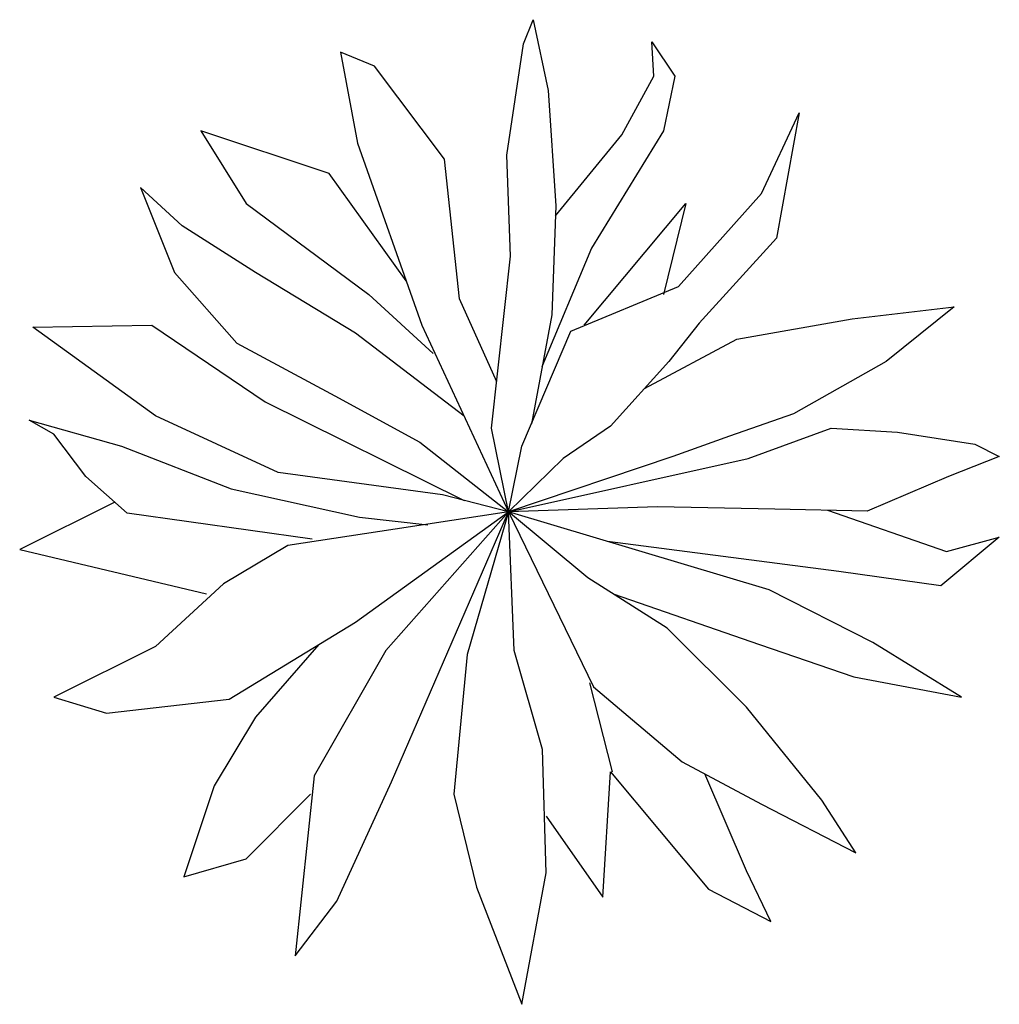
# Model space of a CAD drawing. Extents: x 1508 to 1710, y 993 to 1197.
import ezdxf

# ---------------------------------------------------------------- set-up
doc = ezdxf.new("R2010")
doc.units = 0
doc.header["$MEASUREMENT"] = 0
doc.layers.add('VERDE-EST', color=3, linetype='CONTINUOUS')

msp = doc.modelspace()

# ---------------------------------------------------------------- linework, layer by layer
at = {"layer": 'VERDE-EST'}
for p, q in [((1611.7, 1191.68), (1613.65, 1196.69)), ((1613.65, 1196.69), (1616.77, 1182.08)), ((1608.2, 1168.72), (1611.7, 1191.68)), ((1638.18, 1192.09), (1642.86, 1185)), ((1638.58, 1185), (1638.18, 1192.09)), ((1573.93, 1190), (1577.43, 1171.23)), ((1580.94, 1187.08), (1573.93, 1190)), ((1595.35, 1167.89), (1580.94, 1187.08)), ((1631.95, 1172.9), (1638.58, 1185)), ((1642.86, 1185), (1640.53, 1173.73)), ((1616.77, 1182.08), (1618.32, 1158.29)), ((1660.77, 1160.79), (1668.56, 1177.49)), ((1668.56, 1177.49), (1663.89, 1151.62)), ((1545.11, 1173.73), (1554.46, 1158.72)), ((1571.59, 1164.97), (1545.11, 1173.73)), ((1618.25, 1156.24), (1631.95, 1172.9)), ((1640.53, 1173.73), (1625.72, 1149.53)), ((1577.43, 1171.23), (1590.67, 1133.67)), ((1608.98, 1147.87), (1608.2, 1168.72)), ((1598.46, 1139.1), (1595.35, 1167.89)), ((1587.45, 1142.82), (1571.59, 1164.97)), ((1532.65, 1162.05), (1539.66, 1144.52)), ((1541.22, 1154.12), (1532.65, 1162.05)), ((1643.64, 1141.6), (1660.77, 1160.79)), ((1554.46, 1158.72), (1579.77, 1139.94)), ((1618.32, 1158.29), (1617.55, 1135.76)), ((1624.17, 1133.67), (1645.19, 1158.72)), ((1645.19, 1158.72), (1640.53, 1139.94)), ((1556.4, 1144.52), (1541.22, 1154.12)), ((1663.89, 1151.62), (1647.92, 1134.09)), ((1625.72, 1149.53), (1615.44, 1125.07)), ((1605.09, 1112.39), (1608.98, 1147.87)), ((1539.66, 1144.52), (1552.51, 1129.92)), ((1577.04, 1132.01), (1556.4, 1144.52)), ((1621.44, 1132.43), (1643.64, 1141.6)), ((1579.77, 1139.94), (1593.01, 1127.83)), ((1606.14, 1121.98), (1598.46, 1139.1)), ((1679.47, 1134.93), (1700.5, 1137.43)), ((1700.5, 1137.43), (1686.47, 1126.17)), ((1617.55, 1135.76), (1613.3, 1113.3)), ((1647.92, 1134.09), (1641.69, 1126.17)), ((1655.71, 1130.75), (1679.47, 1134.93)), ((1510.45, 1133.26), (1534.99, 1133.67)), ((1535.77, 1114.9), (1510.45, 1133.26)), ((1534.99, 1133.67), (1558.35, 1117.82)), ((1599.4, 1114.83), (1577.04, 1132.01)), ((1590.67, 1133.67), (1608.55, 1095.09)), ((1611.32, 1108.64), (1621.44, 1132.43)), ((1552.51, 1129.92), (1572.76, 1119.07)), ((1636.65, 1120.59), (1655.71, 1130.75)), ((1641.69, 1126.17), (1629.62, 1112.82)), ((1686.47, 1126.17), (1667.39, 1115.32)), ((1558.35, 1117.82), (1599.4, 1097.47)), ((1572.76, 1119.07), (1590.29, 1109.47)), ((1509.68, 1114.06), (1528.76, 1108.64)), ((1514.74, 1111.14), (1509.68, 1114.06)), ((1561.08, 1103.22), (1535.77, 1114.9)), ((1667.39, 1115.32), (1654.16, 1110.73)), ((1608.55, 1095.09), (1605.09, 1112.39)), ((1629.62, 1112.82), (1619.88, 1106.14)), ((1658.04, 1106.14), (1675.18, 1112.39)), ((1675.18, 1112.39), (1688.81, 1111.56)), ((1688.81, 1111.56), (1704.78, 1109.06)), ((1521.36, 1102.38), (1514.74, 1111.14)), ((1590.29, 1109.47), (1608.55, 1095.09)), ((1654.16, 1110.73), (1642.47, 1106.55)), ((1528.76, 1108.64), (1551.34, 1099.88)), ((1608.55, 1095.09), (1611.32, 1108.64)), ((1704.78, 1109.06), (1709.84, 1106.55)), ((1642.47, 1106.55), (1608.55, 1095.09)), ((1608.55, 1095.09), (1658.04, 1106.14)), ((1619.88, 1106.14), (1608.55, 1095.09)), ((1709.84, 1106.55), (1699.33, 1102.38)), ((1529.92, 1094.87), (1521.36, 1102.38)), ((1594.96, 1098.62), (1561.08, 1103.22)), ((1699.33, 1102.38), (1682.58, 1095.29)), ((1551.34, 1099.88), (1577.83, 1094.04)), ((1608.55, 1095.09), (1594.96, 1098.62)), ((1527.35, 1097.13), (1507.73, 1087.36)), ((1639.35, 1096.12), (1608.55, 1095.09)), ((1663.5, 1095.7), (1639.35, 1096.12)), ((1682.58, 1095.29), (1663.5, 1095.7)), ((1674.41, 1095.47), (1698.93, 1086.94)), ((1568.09, 1089.45), (1529.92, 1094.87)), ((1577.04, 1072.34), (1608.55, 1095.09)), ((1577.83, 1094.04), (1591.94, 1092.45)), ((1608.55, 1095.09), (1583.28, 1066.5)), ((1584.44, 1039.38), (1608.55, 1095.09)), ((1608.55, 1095.09), (1585.22, 1091.54)), ((1608.55, 1095.09), (1600.02, 1065.66)), ((1662.33, 1079.02), (1608.55, 1095.09)), ((1624.95, 1081.52), (1608.55, 1095.09)), ((1608.55, 1095.09), (1626.11, 1058.99)), ((1609.75, 1066.5), (1608.55, 1095.09)), ((1585.22, 1091.54), (1563.03, 1088.2)), ((1709.84, 1089.86), (1697.77, 1079.85)), ((1698.93, 1086.94), (1709.84, 1089.86)), ((1507.73, 1087.36), (1546.28, 1078.18)), ((1563.03, 1088.2), (1549.78, 1080.27)), ((1676.74, 1082.78), (1629, 1088.98)), ((1641.3, 1071.09), (1624.95, 1081.52)), ((1697.77, 1079.85), (1676.74, 1082.78)), ((1549.78, 1080.27), (1535.77, 1067.34)), ((1683.75, 1068.17), (1662.33, 1079.02)), ((1630.17, 1078.19), (1660.38, 1067.75)), ((1550.95, 1056.49), (1577.04, 1072.34)), ((1657.66, 1054.81), (1641.3, 1071.09)), ((1535.77, 1067.34), (1514.74, 1056.9)), ((1569.42, 1067.71), (1556.4, 1052.73)), ((1660.38, 1067.75), (1679.85, 1061.08)), ((1702.05, 1056.9), (1683.75, 1068.17)), ((1583.28, 1066.5), (1568.48, 1040.63)), ((1600.02, 1065.66), (1597.29, 1036.88)), ((1615.6, 1046.05), (1609.75, 1066.5)), ((1679.85, 1061.08), (1702.05, 1056.9)), ((1630.01, 1041.46), (1625.33, 1059.82)), ((1626.11, 1058.99), (1644.41, 1043.55)), ((1514.74, 1056.9), (1525.64, 1053.57)), ((1525.64, 1053.57), (1550.95, 1056.49)), ((1673.24, 1035.62), (1657.66, 1054.81)), ((1556.4, 1052.73), (1547.84, 1038.54)), ((1616.38, 1020.61), (1615.6, 1046.05)), ((1644.41, 1043.55), (1660.77, 1034.79)), ((1568.48, 1040.63), (1564.58, 1003.49)), ((1628.06, 1015.6), (1629.62, 1041.46)), ((1629.62, 1041.46), (1649.87, 1017.26)), ((1657.66, 1021.02), (1649.09, 1041.05)), ((1547.84, 1038.54), (1541.6, 1019.76)), ((1573.15, 1014.76), (1584.44, 1039.38)), ((1554.46, 1023.53), (1567.7, 1036.88)), ((1597.29, 1036.88), (1601.97, 1017.68)), ((1660.77, 1034.79), (1680.24, 1024.77)), ((1680.24, 1024.77), (1673.24, 1035.62)), ((1616.38, 1032.29), (1628.06, 1015.6)), ((1541.6, 1019.76), (1554.46, 1023.53)), ((1611.32, 993.49), (1616.38, 1020.61)), ((1662.72, 1010.59), (1657.66, 1021.02)), ((1601.97, 1017.68), (1611.32, 993.49)), ((1649.87, 1017.26), (1662.72, 1010.59)), ((1564.58, 1003.49), (1573.15, 1014.76))]:
    msp.add_line(p, q, dxfattribs=at)

doc.saveas('drawing.dxf')
